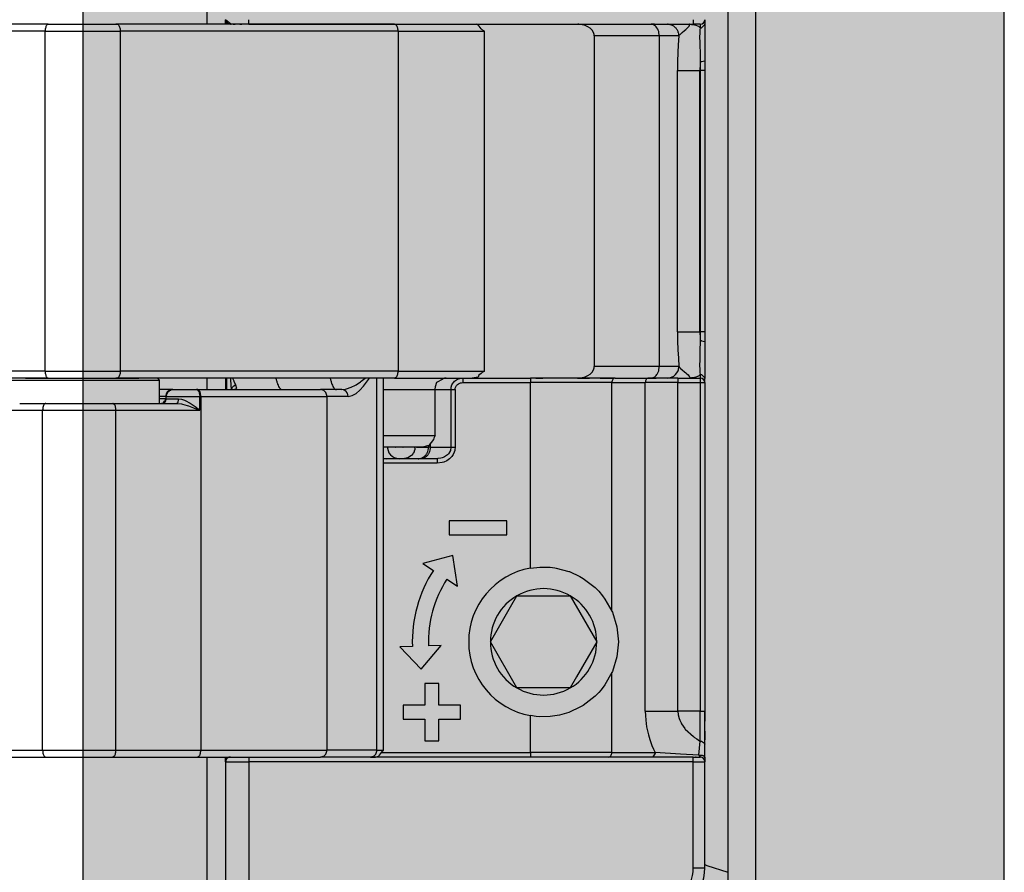
# Model space of a CAD drawing. Extents: x -25294 to 6301, y -27364 to 6675.
# Drawn here: x -23783 to -23740, y -4035 to -3998 of the extents above; entities that cross this region are included whole.
import ezdxf

# ---------------------------------------------------------------- set-up
doc = ezdxf.new("R2010")
doc.units = 0
doc.layers.add('c_black', color=1, linetype='Continuous')
doc.layers.add('c_grey hard', color=251, linetype='Continuous')

# ---------------------------------------------------------------- blocks, each defined once
blk = doc.blocks.new('ECCENTRICO_1', base_point=(-3227.242, 4555.39))
at = {"color": 7, "linetype": 'Continuous'}
for p, q in [((-3226.368, 4559.213), (-3226.087, 4559.699)), ((-3226.087, 4559.699), (-3223.778, 4559.699)), ((-3223.778, 4559.699), (-3222.623, 4557.699)), ((-3227.242, 4557.699), (-3226.368, 4559.213)), ((-3226.087, 4555.699), (-3227.242, 4557.699)), ((-3222.623, 4557.699), (-3223.497, 4556.185)), ((-3223.497, 4556.185), (-3223.778, 4555.699)), ((-3223.778, 4555.699), (-3226.087, 4555.699))]:
    blk.add_line(p, q, dxfattribs=at)
for start, end in [(120, 180), (60, 120), (0, 60), (180, 240), (300, 0), (240, 300)]:
    blk.add_arc((-3224.933, 4557.699), 2.309, start, end, dxfattribs=at)
blk = doc.blocks.new('PD02200A02100_ECCENTRI0038', base_point=(-3227.242, 4555.39))
blk.add_blockref('ECCENTRICO_1', (-3227.242, 4555.39))
blk = doc.blocks.new('TKKZ0TEC44100__28', base_point=(-3277.178, 4513.599))
at = {"linetype": 'Continuous'}
for p, q in [((-3239.533, 4584.499), (-3239.533, 4591.999)), ((-3216.933, 4590.348), (-3216.933, 4546.85)), ((-3215.733, 4590.348), (-3215.733, 4546.85)), ((-3246.442, 4584.499), (-3251.791, 4584.499)), ((-3246.442, 4584.499), (-3244.68, 4584.499)), ((-3244.68, 4584.499), (-3243.499, 4584.499)), ((-3244.68, 4584.499), (-3243.499, 4584.499)), ((-3243.451, 4584.499), (-3243.499, 4584.499)), ((-3243.499, 4584.499), (-3243.451, 4584.499)), ((-3231.403, 4584.499), (-3243.451, 4584.499)), ((-3238.507, 4584.499), (-3238.733, 4584.699)), ((-3238.733, 4584.699), (-3238.733, 4584.696)), ((-3238.733, 4584.696), (-3238.733, 4584.699)), ((-3238.733, 4584.694), (-3238.733, 4584.696)), ((-3238.733, 4584.674), (-3238.733, 4584.694)), ((-3238.733, 4584.654), (-3238.733, 4584.674)), ((-3238.733, 4584.654), (-3238.733, 4584.61)), ((-3238.733, 4584.638), (-3238.733, 4584.654)), ((-3238.733, 4584.61), (-3238.733, 4584.638)), ((-3238.733, 4584.589), (-3238.733, 4584.61)), ((-3238.733, 4584.528), (-3238.733, 4584.589)), ((-3238.733, 4584.517), (-3238.733, 4584.528)), ((-3238.733, 4584.499), (-3238.733, 4584.517)), ((-3238.733, 4584.499), (-3238.733, 4584.517)), ((-3238.73, 4584.669), (-3238.732, 4584.679)), ((-3238.723, 4584.639), (-3238.73, 4584.669)), ((-3238.723, 4584.639), (-3238.723, 4584.639)), ((-3238.72, 4584.63), (-3238.723, 4584.639)), ((-3238.723, 4584.639), (-3238.723, 4584.639)), ((-3238.708, 4584.602), (-3238.72, 4584.63)), ((-3238.684, 4584.569), (-3238.708, 4584.602)), ((-3238.678, 4584.561), (-3238.684, 4584.569)), ((-3238.678, 4584.561), (-3238.655, 4584.541)), ((-3238.655, 4584.541), (-3238.647, 4584.535)), ((-3238.647, 4584.535), (-3238.621, 4584.519)), ((-3238.621, 4584.519), (-3238.612, 4584.515)), ((-3238.583, 4584.505), (-3238.612, 4584.515)), ((-3238.573, 4584.503), (-3238.583, 4584.505)), ((-3238.543, 4584.499), (-3238.573, 4584.503)), ((-3238.543, 4584.499), (-3238.543, 4584.499)), ((-3238.533, 4584.499), (-3238.543, 4584.499)), ((-3238.507, 4584.499), (-3238.533, 4584.499)), ((-3238.507, 4584.499), (-3238.498, 4584.499)), ((-3238.507, 4584.499), (-3238.507, 4584.499)), ((-3238.498, 4584.499), (-3238.507, 4584.499)), ((-3238.451, 4584.499), (-3238.498, 4584.499)), ((-3238.414, 4584.499), (-3238.451, 4584.499)), ((-3238.414, 4584.499), (-3238.365, 4584.499)), ((-3238.365, 4584.499), (-3238.414, 4584.499)), ((-3238.365, 4584.499), (-3238.338, 4584.499)), ((-3238.338, 4584.499), (-3238.365, 4584.499)), ((-3238.338, 4584.499), (-3238.32, 4584.499)), ((-3238.32, 4584.499), (-3238.338, 4584.499)), ((-3238.254, 4584.499), (-3238.32, 4584.499)), ((-3238.156, 4584.499), (-3238.254, 4584.499)), ((-3238.121, 4584.499), (-3238.156, 4584.499)), ((-3238.121, 4584.499), (-3238.156, 4584.499)), ((-3238.121, 4584.499), (-3238.024, 4584.499)), ((-3238.024, 4584.499), (-3238.121, 4584.499)), ((-3237.972, 4584.499), (-3238.024, 4584.499)), ((-3237.733, 4584.499), (-3237.972, 4584.499)), ((-3237.733, 4584.499), (-3237.733, 4584.699)), ((-3237.733, 4584.499), (-3237.396, 4584.499)), ((-3237.396, 4584.499), (-3236.638, 4584.499)), ((-3237.396, 4584.499), (-3237.252, 4584.499)), ((-3237.252, 4584.499), (-3236.68, 4584.499)), ((-3236.638, 4584.499), (-3236.68, 4584.499)), ((-3236.638, 4584.499), (-3231.403, 4584.499)), ((-3231.403, 4584.499), (-3228.911, 4584.499)), ((-3231.403, 4584.499), (-3229.323, 4584.499)), ((-3231.403, 4584.499), (-3229.323, 4584.499)), ((-3229.323, 4584.499), (-3228.911, 4584.499)), ((-3229.323, 4584.499), (-3228.911, 4584.499)), ((-3228.911, 4584.499), (-3218.433, 4584.499)), ((-3228.911, 4584.499), (-3228.911, 4584.499)), ((-3227.774, 4584.459), (-3227.859, 4584.499)), ((-3227.723, 4584.424), (-3227.774, 4584.459)), ((-3227.644, 4584.302), (-3227.723, 4584.424)), ((-3223.404, 4584.498), (-3223.44, 4584.499)), ((-3223.263, 4584.483), (-3223.404, 4584.498)), ((-3223.128, 4584.448), (-3223.263, 4584.483)), ((-3223.007, 4584.394), (-3223.128, 4584.448)), ((-3220.12, 4584.499), (-3220.265, 4584.499)), ((-3219.531, 4584.498), (-3219.556, 4584.499)), ((-3219.432, 4584.483), (-3219.531, 4584.498)), ((-3219.419, 4584.48), (-3219.432, 4584.483)), ((-3219.373, 4584.464), (-3219.419, 4584.48)), ((-3219.338, 4584.448), (-3219.373, 4584.464)), ((-3219.284, 4584.418), (-3219.338, 4584.448)), ((-3218.616, 4584.415), (-3218.608, 4584.426)), ((-3218.608, 4584.426), (-3218.6, 4584.435)), ((-3218.588, 4584.498), (-3218.602, 4584.499)), ((-3218.602, 4584.499), (-3218.517, 4584.497)), ((-3218.6, 4584.435), (-3218.588, 4584.498)), ((-3218.517, 4584.497), (-3218.45, 4584.49)), ((-3218.45, 4584.49), (-3218.319, 4584.462)), ((-3218.433, 4584.699), (-3218.433, 4584.499)), ((-3218.409, 4584.499), (-3218.433, 4584.499)), ((-3218.402, 4584.499), (-3218.409, 4584.499)), ((-3218.402, 4584.499), (-3218.409, 4584.499)), ((-3218.343, 4584.499), (-3218.402, 4584.499)), ((-3218.343, 4584.499), (-3218.402, 4584.499)), ((-3218.237, 4584.499), (-3218.343, 4584.499)), ((-3218.319, 4584.462), (-3218.252, 4584.435)), ((-3218.252, 4584.435), (-3218.213, 4584.413)), ((-3218.215, 4584.499), (-3218.237, 4584.499)), ((-3218.154, 4584.499), (-3218.215, 4584.499)), ((-3218.195, 4584.499), (-3218.215, 4584.499)), ((-3218.163, 4584.499), (-3218.195, 4584.499)), ((-3218.154, 4584.499), (-3218.163, 4584.499)), ((-3218.142, 4584.499), (-3218.154, 4584.499)), ((-3218.133, 4584.499), (-3218.142, 4584.499)), ((-3218.133, 4584.499), (-3218.133, 4584.341)), ((-3218.078, 4584.348), (-3217.94, 4584.475)), ((-3217.94, 4584.475), (-3217.935, 4584.498)), ((-3217.935, 4584.498), (-3217.933, 4584.525)), ((-3217.933, 4584.692), (-3217.933, 4584.696)), ((-3217.933, 4584.696), (-3217.933, 4584.659)), ((-3217.933, 4584.696), (-3217.933, 4584.659)), ((-3217.933, 4584.696), (-3217.933, 4584.696)), ((-3217.933, 4584.659), (-3217.933, 4584.657)), ((-3217.933, 4584.659), (-3217.933, 4584.657)), ((-3217.933, 4584.657), (-3217.933, 4584.629)), ((-3217.933, 4584.629), (-3217.933, 4584.525)), ((-3217.933, 4584.525), (-3217.933, 4582.914)), ((-3246.567, 4584.199), (-3251.916, 4584.199)), ((-3246.567, 4584.199), (-3243.295, 4584.199)), ((-3246.567, 4569.449), (-3246.567, 4584.199)), ((-3243.295, 4569.449), (-3243.295, 4584.199)), ((-3231.247, 4584.199), (-3243.295, 4584.199)), ((-3231.247, 4584.199), (-3227.491, 4584.199)), ((-3231.247, 4584.199), (-3231.247, 4569.449)), ((-3227.6, 4584.26), (-3227.644, 4584.302)), ((-3227.491, 4584.199), (-3227.6, 4584.26)), ((-3227.491, 4569.449), (-3227.491, 4584.199)), ((-3222.903, 4584.325), (-3223.007, 4584.394)), ((-3222.821, 4584.242), (-3222.903, 4584.325)), ((-3222.765, 4584.149), (-3222.821, 4584.242)), ((-3222.736, 4584.05), (-3222.765, 4584.149)), ((-3222.733, 4583.999), (-3222.736, 4584.05)), ((-3222.733, 4583.999), (-3222.733, 4569.649)), ((-3219.911, 4583.999), (-3222.733, 4583.999)), ((-3219.06, 4583.999), (-3219.911, 4583.999)), ((-3219.911, 4583.999), (-3219.911, 4569.649)), ((-3219.252, 4584.395), (-3219.284, 4584.418)), ((-3219.205, 4584.353), (-3219.252, 4584.395)), ((-3219.18, 4584.325), (-3219.205, 4584.353)), ((-3219.141, 4584.273), (-3219.18, 4584.325)), ((-3219.122, 4584.241), (-3219.141, 4584.273)), ((-3219.095, 4584.183), (-3219.122, 4584.241)), ((-3219.083, 4584.148), (-3219.095, 4584.183)), ((-3219.079, 4584.137), (-3219.083, 4584.148)), ((-3219.06, 4583.999), (-3219.083, 4583.614)), ((-3219.068, 4584.09), (-3219.079, 4584.137)), ((-3219.063, 4584.048), (-3219.068, 4584.09)), ((-3219.06, 4583.999), (-3219.063, 4584.048)), ((-3219.06, 4583.999), (-3219.017, 4584.05)), ((-3219.017, 4584.05), (-3219.003, 4584.064)), ((-3219.003, 4584.064), (-3218.916, 4584.14)), ((-3218.916, 4584.14), (-3218.813, 4584.227)), ((-3218.813, 4584.227), (-3218.751, 4584.28)), ((-3218.751, 4584.28), (-3218.711, 4584.318)), ((-3218.711, 4584.318), (-3218.666, 4584.361)), ((-3218.666, 4584.361), (-3218.629, 4584.401)), ((-3218.629, 4584.401), (-3218.616, 4584.415)), ((-3218.213, 4584.413), (-3218.141, 4584.352)), ((-3218.156, 4584.102), (-3218.158, 4583.977)), ((-3218.153, 4584.158), (-3218.156, 4584.102)), ((-3218.145, 4584.257), (-3218.153, 4584.158)), ((-3218.133, 4584.341), (-3218.145, 4584.257)), ((-3218.141, 4584.352), (-3218.133, 4584.341)), ((-3218.133, 4584.341), (-3218.093, 4584.345)), ((-3218.093, 4584.345), (-3218.078, 4584.348)), ((-3219.083, 4583.614), (-3219.1, 4583.271)), ((-3218.158, 4583.977), (-3218.157, 4583.903)), ((-3218.157, 4583.903), (-3218.155, 4583.762)), ((-3218.155, 4583.762), (-3218.136, 4583.067)), ((-3219.1, 4583.271), (-3219.113, 4582.888)), ((-3219.113, 4582.888), (-3219.117, 4582.499)), ((-3218.138, 4582.783), (-3218.142, 4582.688)), ((-3218.133, 4582.876), (-3218.138, 4582.783)), ((-3218.136, 4583.067), (-3218.133, 4582.876)), ((-3218.133, 4582.876), (-3218.093, 4582.877)), ((-3218.133, 4582.876), (-3218.133, 4582.499)), ((-3218.093, 4582.877), (-3218.078, 4582.878)), ((-3218.078, 4582.878), (-3217.933, 4582.914)), ((-3217.933, 4582.914), (-3217.933, 4582.499)), ((-3219.117, 4582.499), (-3218.145, 4582.499)), ((-3219.117, 4571.149), (-3219.117, 4582.499)), ((-3218.144, 4582.594), (-3218.145, 4582.499)), ((-3218.133, 4582.499), (-3218.145, 4582.499)), ((-3218.145, 4571.149), (-3218.145, 4582.499)), ((-3218.142, 4582.688), (-3218.144, 4582.594)), ((-3217.933, 4582.499), (-3218.133, 4582.499)), ((-3218.133, 4582.499), (-3218.133, 4571.149)), ((-3217.933, 4582.499), (-3217.933, 4571.149)), ((-3219.117, 4571.149), (-3218.145, 4571.149)), ((-3219.117, 4571.149), (-3219.113, 4570.76)), ((-3219.113, 4570.76), (-3219.1, 4570.377)), ((-3218.133, 4571.149), (-3218.145, 4571.149)), ((-3218.145, 4571.149), (-3218.144, 4571.054)), ((-3218.144, 4571.054), (-3218.142, 4570.96)), ((-3218.133, 4570.772), (-3218.144, 4570.304)), ((-3218.142, 4570.96), (-3218.138, 4570.866)), ((-3218.138, 4570.866), (-3218.133, 4570.772)), ((-3218.133, 4571.149), (-3218.133, 4570.772)), ((-3217.933, 4571.149), (-3218.133, 4571.149)), ((-3218.133, 4570.772), (-3218.093, 4570.771)), ((-3218.093, 4570.771), (-3218.078, 4570.77)), ((-3218.078, 4570.77), (-3217.933, 4570.734)), ((-3217.933, 4571.149), (-3217.933, 4570.734)), ((-3219.1, 4570.377), (-3219.081, 4570.005)), ((-3217.933, 4570.734), (-3217.933, 4569.123)), ((-3219.081, 4570.005), (-3219.06, 4569.649)), ((-3218.144, 4570.304), (-3218.155, 4569.886)), ((-3222.821, 4569.406), (-3222.765, 4569.499)), ((-3222.765, 4569.499), (-3222.736, 4569.598)), ((-3222.736, 4569.598), (-3222.733, 4569.649)), ((-3219.911, 4569.649), (-3222.733, 4569.649)), ((-3219.956, 4569.407), (-3219.936, 4569.465)), ((-3219.936, 4569.465), (-3219.927, 4569.5)), ((-3219.927, 4569.5), (-3219.925, 4569.511)), ((-3219.925, 4569.511), (-3219.913, 4569.6)), ((-3219.913, 4569.6), (-3219.911, 4569.649)), ((-3219.06, 4569.649), (-3219.911, 4569.649)), ((-3219.141, 4569.375), (-3219.095, 4569.465)), ((-3219.095, 4569.465), (-3219.079, 4569.511)), ((-3219.079, 4569.511), (-3219.06, 4569.649)), ((-3219.06, 4569.649), (-3219.017, 4569.598)), ((-3219.017, 4569.598), (-3219.003, 4569.584)), ((-3219.003, 4569.584), (-3218.916, 4569.508)), ((-3218.916, 4569.508), (-3218.813, 4569.422)), ((-3218.157, 4569.745), (-3218.158, 4569.671)), ((-3218.158, 4569.671), (-3218.156, 4569.546)), ((-3218.155, 4569.886), (-3218.157, 4569.745)), ((-3218.156, 4569.546), (-3218.153, 4569.49)), ((-3218.153, 4569.49), (-3218.145, 4569.391)), ((-3246.567, 4569.449), (-3250.292, 4569.449)), ((-3247.42, 4569.149), (-3249.281, 4569.149)), ((-3248.601, 4569.049), (-3241.61, 4569.049)), ((-3246.442, 4569.149), (-3247.42, 4569.149)), ((-3247.42, 4569.149), (-3247.336, 4569.149)), ((-3247.336, 4569.149), (-3242.54, 4569.149)), ((-3246.567, 4569.449), (-3243.295, 4569.449)), ((-3246.49, 4569.172), (-3246.442, 4569.149)), ((-3246.442, 4569.149), (-3245.982, 4569.149)), ((-3245.982, 4569.149), (-3245.926, 4569.149)), ((-3245.926, 4569.149), (-3244.68, 4569.149)), ((-3244.68, 4569.149), (-3243.499, 4569.149)), ((-3244.68, 4569.149), (-3243.499, 4569.149)), ((-3243.451, 4569.149), (-3243.499, 4569.149)), ((-3243.499, 4569.149), (-3243.451, 4569.149)), ((-3243.391, 4569.172), (-3243.451, 4569.149)), ((-3242.503, 4569.149), (-3243.451, 4569.149)), ((-3231.247, 4569.449), (-3243.295, 4569.449)), ((-3242.54, 4569.149), (-3242.503, 4569.149)), ((-3231.403, 4569.149), (-3242.503, 4569.149)), ((-3241.7, 4569.136), (-3241.719, 4569.149)), ((-3241.682, 4569.13), (-3241.7, 4569.136)), ((-3241.61, 4569.049), (-3241.682, 4569.13)), ((-3241.61, 4568.049), (-3241.61, 4569.049)), ((-3239.533, 4568.649), (-3239.533, 4569.149)), ((-3238.733, 4569.149), (-3238.733, 4568.649)), ((-3238.678, 4568.649), (-3238.678, 4569.149)), ((-3238.522, 4569.149), (-3238.519, 4569.092)), ((-3238.519, 4569.092), (-3238.503, 4568.836)), ((-3238.433, 4569.149), (-3238.407, 4569.08)), ((-3238.407, 4569.08), (-3238.385, 4569.024)), ((-3236.515, 4569.006), (-3236.541, 4569.149)), ((-3234.16, 4569.006), (-3234.186, 4569.149)), ((-3232.851, 4569.007), (-3232.682, 4569.149)), ((-3232.748, 4568.791), (-3232.488, 4569.149)), ((-3232.167, 4552.999), (-3232.167, 4569.149)), ((-3231.835, 4569.149), (-3231.883, 4569.146)), ((-3231.883, 4552.999), (-3231.883, 4569.149)), ((-3231.344, 4569.172), (-3231.403, 4569.149)), ((-3231.403, 4569.149), (-3229.323, 4569.149)), ((-3231.403, 4569.149), (-3229.323, 4569.149)), ((-3231.247, 4569.449), (-3227.491, 4569.449)), ((-3229.56, 4568.97), (-3229.293, 4569.115)), ((-3229.323, 4569.149), (-3229.2, 4569.149)), ((-3229.323, 4569.149), (-3229.323, 4569.149)), ((-3229.323, 4569.149), (-3229.2, 4569.149)), ((-3229.293, 4569.115), (-3229.318, 4569.114)), ((-3229.167, 4569.149), (-3229.236, 4569.141)), ((-3229.2, 4569.149), (-3228.661, 4569.149)), ((-3229.2, 4569.149), (-3228.661, 4569.149)), ((-3228.796, 4569.009), (-3228.754, 4569.044)), ((-3228.754, 4569.044), (-3228.718, 4569.069)), ((-3228.718, 4569.069), (-3228.665, 4569.098)), ((-3228.665, 4569.098), (-3228.63, 4569.113)), ((-3228.661, 4569.149), (-3228.039, 4569.149)), ((-3228.63, 4569.113), (-3228.584, 4569.129)), ((-3228.584, 4569.129), (-3228.568, 4569.133)), ((-3228.568, 4569.133), (-3228.537, 4569.14)), ((-3228.537, 4569.14), (-3228.466, 4569.148)), ((-3228.466, 4569.148), (-3228.44, 4569.149)), ((-3228.44, 4569.149), (-3228.44, 4568.949)), ((-3227.774, 4569.189), (-3228.039, 4569.149)), ((-3228.039, 4569.149), (-3225.504, 4569.149)), ((-3228.039, 4569.149), (-3227.952, 4569.149)), ((-3227.736, 4569.268), (-3227.774, 4569.189)), ((-3227.644, 4569.346), (-3227.736, 4569.268)), ((-3227.6, 4569.388), (-3227.644, 4569.346)), ((-3227.491, 4569.449), (-3227.6, 4569.388)), ((-3225.504, 4569.149), (-3225.504, 4568.949)), ((-3225.348, 4569.149), (-3225.504, 4569.149)), ((-3225.27, 4569.149), (-3225.348, 4569.149)), ((-3225.27, 4569.149), (-3225.348, 4569.149)), ((-3225.27, 4569.149), (-3224.969, 4569.149)), ((-3224.969, 4569.149), (-3225.27, 4569.149)), ((-3224.347, 4569.149), (-3224.969, 4569.149)), ((-3223.768, 4569.149), (-3224.347, 4569.149)), ((-3223.46, 4569.149), (-3223.768, 4569.149)), ((-3223.46, 4569.149), (-3223.768, 4569.149)), ((-3223.46, 4569.149), (-3222.943, 4569.149)), ((-3222.943, 4569.149), (-3223.46, 4569.149)), ((-3223.44, 4569.149), (-3223.404, 4569.15)), ((-3223.404, 4569.15), (-3223.263, 4569.165)), ((-3223.263, 4569.165), (-3223.128, 4569.2)), ((-3223.128, 4569.2), (-3223.007, 4569.254)), ((-3223.007, 4569.254), (-3222.903, 4569.323)), ((-3222.639, 4569.149), (-3222.943, 4569.149)), ((-3222.903, 4569.323), (-3222.821, 4569.406)), ((-3222.476, 4569.149), (-3222.639, 4569.149)), ((-3222.476, 4569.149), (-3222.186, 4569.149)), ((-3222.186, 4569.149), (-3222.476, 4569.149)), ((-3222.186, 4569.149), (-3221.91, 4569.149)), ((-3221.91, 4569.149), (-3222.186, 4569.149)), ((-3221.91, 4569.149), (-3221.864, 4569.149)), ((-3221.864, 4569.149), (-3221.91, 4569.149)), ((-3221.827, 4569.149), (-3221.864, 4569.149)), ((-3221.827, 4569.149), (-3220.377, 4569.149)), ((-3220.377, 4569.149), (-3220.277, 4569.149)), ((-3220.277, 4569.149), (-3220.377, 4569.149)), ((-3220.277, 4569.149), (-3220.04, 4569.149)), ((-3220.04, 4569.149), (-3220.277, 4569.149)), ((-3220.265, 4569.149), (-3220.248, 4569.15)), ((-3220.248, 4569.15), (-3220.135, 4569.184)), ((-3220.135, 4569.184), (-3220.11, 4569.2)), ((-3220.11, 4569.2), (-3220.071, 4569.231)), ((-3220.071, 4569.231), (-3220.049, 4569.254)), ((-3220.049, 4569.254), (-3220.015, 4569.295)), ((-3219.978, 4569.149), (-3220.04, 4569.149)), ((-3220.015, 4569.295), (-3219.997, 4569.323)), ((-3219.997, 4569.323), (-3219.969, 4569.375)), ((-3219.104, 4569.149), (-3219.978, 4569.149)), ((-3219.969, 4569.375), (-3219.956, 4569.407)), ((-3219.556, 4569.149), (-3219.419, 4569.168)), ((-3219.419, 4569.168), (-3219.373, 4569.184)), ((-3219.373, 4569.184), (-3219.284, 4569.231)), ((-3219.284, 4569.231), (-3219.205, 4569.295)), ((-3219.205, 4569.295), (-3219.141, 4569.375)), ((-3219.104, 4569.149), (-3219.104, 4568.949)), ((-3219.104, 4569.149), (-3218.133, 4569.149)), ((-3218.813, 4569.422), (-3218.751, 4569.368)), ((-3218.751, 4569.368), (-3218.711, 4569.331)), ((-3218.711, 4569.331), (-3218.662, 4569.283)), ((-3218.662, 4569.283), (-3218.623, 4569.24)), ((-3218.623, 4569.24), (-3218.616, 4569.233)), ((-3218.616, 4569.233), (-3218.608, 4569.222)), ((-3218.608, 4569.222), (-3218.574, 4569.172)), ((-3218.574, 4569.172), (-3218.602, 4569.149)), ((-3218.517, 4569.152), (-3218.602, 4569.149)), ((-3218.45, 4569.158), (-3218.517, 4569.152)), ((-3218.319, 4569.186), (-3218.45, 4569.158)), ((-3218.252, 4569.213), (-3218.319, 4569.186)), ((-3218.213, 4569.235), (-3218.252, 4569.213)), ((-3218.142, 4569.296), (-3218.213, 4569.235)), ((-3218.145, 4569.391), (-3218.133, 4569.307)), ((-3218.133, 4569.307), (-3218.142, 4569.296)), ((-3218.133, 4569.307), (-3218.093, 4569.303)), ((-3218.133, 4569.307), (-3218.133, 4569.149)), ((-3218.133, 4569.149), (-3218.133, 4568.949)), ((-3218.093, 4569.303), (-3218.078, 4569.3)), ((-3218.078, 4569.3), (-3217.94, 4569.173)), ((-3217.94, 4569.173), (-3217.935, 4569.15)), ((-3217.935, 4569.15), (-3217.933, 4569.123)), ((-3217.933, 4568.949), (-3217.933, 4569.123)), ((-3241.112, 4568.649), (-3241.61, 4568.649)), ((-3241.173, 4568.622), (-3241.27, 4568.542)), ((-3241.183, 4568.6), (-3241.13, 4568.628)), ((-3241.143, 4568.635), (-3241.173, 4568.622)), ((-3241.158, 4568.605), (-3241.119, 4568.628)), ((-3241.122, 4568.64), (-3241.143, 4568.635)), ((-3241.13, 4568.628), (-3241.102, 4568.637)), ((-3241.092, 4568.645), (-3241.122, 4568.64)), ((-3241.119, 4568.628), (-3241.096, 4568.636)), ((-3241.02, 4568.649), (-3241.112, 4568.649)), ((-3241.102, 4568.637), (-3241.071, 4568.645)), ((-3241.096, 4568.636), (-3241.069, 4568.644)), ((-3241.02, 4568.649), (-3241.092, 4568.645)), ((-3241.071, 4568.645), (-3241.02, 4568.649)), ((-3241.069, 4568.644), (-3241.02, 4568.649)), ((-3241.02, 4568.649), (-3239.999, 4568.649)), ((-3239.999, 4568.649), (-3239.961, 4568.637)), ((-3239.95, 4568.649), (-3239.999, 4568.649)), ((-3239.961, 4568.637), (-3239.924, 4568.6)), ((-3239.95, 4568.649), (-3234.613, 4568.649)), ((-3238.503, 4568.836), (-3238.487, 4568.649)), ((-3238.478, 4568.649), (-3238.471, 4568.686)), ((-3238.471, 4568.686), (-3238.433, 4568.755)), ((-3238.433, 4568.755), (-3238.375, 4568.813)), ((-3238.385, 4569.024), (-3238.379, 4569.011)), ((-3238.379, 4569.011), (-3238.305, 4568.853)), ((-3238.375, 4568.813), (-3238.305, 4568.853)), ((-3238.3, 4568.66), (-3238.349, 4568.649)), ((-3238.305, 4568.853), (-3238.268, 4568.711)), ((-3238.268, 4568.711), (-3238.3, 4568.66)), ((-3233.692, 4568.649), (-3234.613, 4568.649)), ((-3233.692, 4568.649), (-3233.532, 4568.666)), ((-3233.616, 4568.637), (-3233.692, 4568.649)), ((-3233.587, 4568.626), (-3233.616, 4568.637)), ((-3233.542, 4568.6), (-3233.587, 4568.626)), ((-3233.532, 4568.666), (-3233.485, 4568.676)), ((-3233.485, 4568.676), (-3233.278, 4568.749)), ((-3233.278, 4568.749), (-3233.093, 4568.845)), ((-3233.093, 4568.845), (-3233.074, 4568.857)), ((-3233.074, 4568.857), (-3232.874, 4568.989)), ((-3233.069, 4568.479), (-3232.905, 4568.619)), ((-3232.905, 4568.619), (-3232.748, 4568.791)), ((-3232.874, 4568.989), (-3232.851, 4569.007)), ((-3231.883, 4568.649), (-3231.371, 4568.649)), ((-3231.371, 4568.649), (-3229.64, 4568.649)), ((-3229.64, 4568.649), (-3229.631, 4568.78)), ((-3229.64, 4568.649), (-3228.953, 4568.649)), ((-3229.64, 4566.649), (-3229.64, 4568.649)), ((-3229.631, 4568.78), (-3229.56, 4568.97)), ((-3228.953, 4568.649), (-3228.95, 4568.7)), ((-3228.953, 4568.649), (-3228.772, 4568.649)), ((-3228.953, 4568.649), (-3228.953, 4566.149)), ((-3228.95, 4568.7), (-3228.942, 4568.75)), ((-3228.942, 4568.75), (-3228.911, 4568.847)), ((-3228.911, 4568.847), (-3228.888, 4568.892)), ((-3228.888, 4568.892), (-3228.861, 4568.934)), ((-3228.861, 4568.934), (-3228.829, 4568.975)), ((-3228.829, 4568.975), (-3228.796, 4569.009)), ((-3228.772, 4568.649), (-3228.768, 4568.695)), ((-3228.772, 4568.649), (-3228.772, 4566.149)), ((-3228.768, 4568.695), (-3228.765, 4568.71)), ((-3228.765, 4568.71), (-3228.757, 4568.739)), ((-3228.757, 4568.739), (-3228.745, 4568.768)), ((-3228.745, 4568.768), (-3228.713, 4568.82)), ((-3228.713, 4568.82), (-3228.671, 4568.865)), ((-3228.671, 4568.865), (-3228.62, 4568.901)), ((-3228.62, 4568.901), (-3228.563, 4568.928)), ((-3228.563, 4568.928), (-3228.533, 4568.937)), ((-3228.533, 4568.937), (-3228.502, 4568.944)), ((-3228.502, 4568.944), (-3228.44, 4568.949)), ((-3228.44, 4568.949), (-3225.504, 4568.949)), ((-3221.968, 4568.949), (-3225.504, 4568.949)), ((-3225.504, 4560.898), (-3225.504, 4568.949)), ((-3221.968, 4568.949), (-3220.518, 4568.949)), ((-3221.968, 4559.031), (-3221.968, 4568.949)), ((-3219.104, 4568.949), (-3220.518, 4568.949)), ((-3220.518, 4554.699), (-3220.518, 4568.949)), ((-3219.104, 4568.949), (-3218.133, 4568.949)), ((-3219.104, 4554.699), (-3219.104, 4568.949)), ((-3218.133, 4568.949), (-3217.933, 4568.949)), ((-3218.133, 4568.949), (-3218.133, 4554.699)), ((-3217.933, 4568.949), (-3217.933, 4554.699)), ((-3241.405, 4568.349), (-3241.61, 4568.349)), ((-3241.405, 4568.249), (-3241.61, 4568.249)), ((-3241.339, 4568.349), (-3241.405, 4568.349)), ((-3241.339, 4568.249), (-3241.405, 4568.249)), ((-3241.394, 4568.142), (-3241.351, 4568.181)), ((-3241.351, 4568.181), (-3241.343, 4568.232)), ((-3241.343, 4568.232), (-3241.339, 4568.249)), ((-3241.324, 4568.405), (-3241.339, 4568.349)), ((-3241.319, 4568.349), (-3241.339, 4568.349)), ((-3241.319, 4568.249), (-3241.339, 4568.249)), ((-3241.334, 4568.164), (-3241.331, 4568.18)), ((-3241.331, 4568.18), (-3241.326, 4568.212)), ((-3241.326, 4568.212), (-3241.314, 4568.249)), ((-3241.316, 4568.463), (-3241.324, 4568.405)), ((-3241.319, 4568.349), (-3241.307, 4568.432)), ((-3241.319, 4568.349), (-3241.314, 4568.349)), ((-3241.319, 4568.249), (-3241.319, 4568.349)), ((-3241.319, 4568.249), (-3241.314, 4568.249)), ((-3241.308, 4568.482), (-3241.316, 4568.463)), ((-3241.314, 4568.349), (-3241.302, 4568.365)), ((-3241.314, 4568.349), (-3241.296, 4568.349)), ((-3241.314, 4568.349), (-3241.314, 4568.349)), ((-3241.314, 4568.249), (-3241.296, 4568.249)), ((-3241.314, 4568.249), (-3241.314, 4568.249)), ((-3241.287, 4568.521), (-3241.308, 4568.482)), ((-3241.307, 4568.432), (-3241.298, 4568.459)), ((-3241.302, 4568.365), (-3241.292, 4568.435)), ((-3241.298, 4568.459), (-3241.27, 4568.513)), ((-3241.296, 4568.349), (-3239.861, 4568.349)), ((-3241.296, 4568.249), (-3240.774, 4568.249)), ((-3241.292, 4568.435), (-3241.285, 4568.459)), ((-3241.27, 4568.542), (-3241.287, 4568.521)), ((-3241.285, 4568.459), (-3241.271, 4568.477)), ((-3241.271, 4568.477), (-3241.25, 4568.521)), ((-3241.27, 4568.513), (-3241.249, 4568.542)), ((-3241.25, 4568.521), (-3241.233, 4568.545)), ((-3241.249, 4568.542), (-3241.231, 4568.561)), ((-3241.233, 4568.545), (-3241.219, 4568.561)), ((-3241.231, 4568.561), (-3241.183, 4568.6)), ((-3241.219, 4568.561), (-3241.189, 4568.577)), ((-3241.189, 4568.577), (-3241.158, 4568.605)), ((-3240.78, 4568.175), (-3240.778, 4568.194)), ((-3240.778, 4568.194), (-3240.774, 4568.249)), ((-3240.774, 4568.249), (-3240.646, 4568.232)), ((-3240.646, 4568.232), (-3240.52, 4568.191)), ((-3240.52, 4568.191), (-3240.488, 4568.177)), ((-3239.924, 4568.6), (-3239.902, 4568.561)), ((-3239.902, 4568.561), (-3239.884, 4568.513)), ((-3239.884, 4568.513), (-3239.867, 4568.432)), ((-3239.867, 4568.432), (-3239.861, 4568.349)), ((-3239.861, 4567.749), (-3239.861, 4568.349)), ((-3239.812, 4568.349), (-3239.861, 4568.349)), ((-3239.812, 4568.349), (-3234.338, 4568.349)), ((-3239.812, 4568.349), (-3239.812, 4552.999)), ((-3233.417, 4568.349), (-3234.338, 4568.349)), ((-3234.338, 4568.349), (-3234.338, 4552.999)), ((-3233.498, 4568.561), (-3233.542, 4568.6)), ((-3233.462, 4568.513), (-3233.498, 4568.561)), ((-3233.438, 4568.463), (-3233.462, 4568.513)), ((-3233.428, 4568.432), (-3233.438, 4568.463)), ((-3233.417, 4568.349), (-3233.428, 4568.432)), ((-3233.417, 4568.349), (-3233.24, 4568.385)), ((-3233.24, 4568.385), (-3233.069, 4568.479)), ((-3247.674, 4568.049), (-3247.401, 4568.049)), ((-3247.401, 4568.049), (-3242.464, 4568.049)), ((-3242.464, 4568.049), (-3242.417, 4568.049)), ((-3242.417, 4568.049), (-3240.865, 4568.049)), ((-3241.519, 4568.049), (-3241.406, 4568.083)), ((-3241.519, 4568.049), (-3241.486, 4568.054)), ((-3241.486, 4568.054), (-3241.439, 4568.076)), ((-3241.439, 4568.076), (-3241.41, 4568.106)), ((-3241.41, 4568.106), (-3241.394, 4568.142)), ((-3241.406, 4568.083), (-3241.36, 4568.12)), ((-3241.36, 4568.12), (-3241.334, 4568.164)), ((-3240.865, 4568.049), (-3240.849, 4568.052)), ((-3240.865, 4568.049), (-3240.654, 4568.025)), ((-3240.849, 4568.052), (-3240.84, 4568.057)), ((-3240.84, 4568.057), (-3240.831, 4568.063)), ((-3240.831, 4568.063), (-3240.815, 4568.082)), ((-3240.815, 4568.082), (-3240.801, 4568.108)), ((-3240.801, 4568.108), (-3240.795, 4568.121)), ((-3240.795, 4568.121), (-3240.789, 4568.14)), ((-3240.789, 4568.14), (-3240.78, 4568.175)), ((-3240.654, 4568.025), (-3240.603, 4568.014)), ((-3240.603, 4568.014), (-3240.408, 4567.96)), ((-3240.488, 4568.177), (-3240.28, 4568.065)), ((-3240.408, 4567.96), (-3240.343, 4567.939)), ((-3240.343, 4567.939), (-3240.131, 4567.861)), ((-3240.28, 4568.065), (-3240.099, 4567.941)), ((-3240.131, 4567.861), (-3240.096, 4567.847)), ((-3240.099, 4567.941), (-3240.061, 4567.913)), ((-3240.096, 4567.847), (-3239.861, 4567.749)), ((-3240.061, 4567.913), (-3239.861, 4567.749)), ((-3260.338, 4567.749), (-3246.677, 4567.749)), ((-3246.677, 4567.749), (-3243.499, 4567.749)), ((-3246.677, 4552.999), (-3246.677, 4567.749)), ((-3243.499, 4567.749), (-3239.861, 4567.749)), ((-3243.499, 4552.999), (-3243.499, 4567.749)), ((-3231.883, 4566.649), (-3231.371, 4566.649)), ((-3231.371, 4566.649), (-3229.64, 4566.649)), ((-3229.704, 4566.478), (-3229.817, 4566.348)), ((-3229.691, 4566.537), (-3229.704, 4566.478)), ((-3229.64, 4566.649), (-3229.691, 4566.537)), ((-3231.616, 4566.149), (-3231.883, 4566.149)), ((-3231.709, 4566.149), (-3231.706, 4566.098)), ((-3231.706, 4566.098), (-3231.685, 4565.999)), ((-3231.438, 4566.149), (-3231.616, 4566.149)), ((-3230.885, 4566.149), (-3231.438, 4566.149)), ((-3230.885, 4566.149), (-3231.438, 4566.149)), ((-3231.36, 4566.149), (-3231.35, 4566.149)), ((-3231.04, 4566.149), (-3231.03, 4566.149)), ((-3230.446, 4566.149), (-3230.885, 4566.149)), ((-3230.526, 4566.048), (-3230.55, 4565.975)), ((-3230.533, 4566.149), (-3230.527, 4566.079)), ((-3230.527, 4566.079), (-3230.526, 4566.048)), ((-3230.446, 4566.149), (-3230.189, 4566.149)), ((-3230.189, 4566.149), (-3230.446, 4566.149)), ((-3230.416, 4566.149), (-3230.344, 4566.149)), ((-3230.344, 4566.149), (-3230.263, 4566.149)), ((-3230.263, 4566.149), (-3230.189, 4566.149)), ((-3229.92, 4566.216), (-3230.189, 4566.149)), ((-3230.189, 4566.149), (-3229.926, 4566.149)), ((-3230.189, 4566.149), (-3230.156, 4566.149)), ((-3230.156, 4566.149), (-3230.153, 4566.149)), ((-3230.153, 4566.149), (-3230.14, 4566.149)), ((-3229.926, 4566.215), (-3229.926, 4566.149)), ((-3229.836, 4566.149), (-3229.926, 4566.149)), ((-3229.817, 4566.348), (-3229.92, 4566.216)), ((-3229.836, 4566.149), (-3229.836, 4566.324)), ((-3229.836, 4566.149), (-3228.953, 4566.149)), ((-3228.966, 4566.044), (-3228.969, 4566.031)), ((-3228.956, 4566.098), (-3228.966, 4566.044)), ((-3228.953, 4566.149), (-3228.956, 4566.098)), ((-3228.953, 4566.149), (-3228.772, 4566.149)), ((-3228.772, 4566.149), (-3228.782, 4566.038)), ((-3231.883, 4565.667), (-3231.877, 4565.665)), ((-3229.548, 4565.649), (-3231.883, 4565.649)), ((-3231.877, 4565.665), (-3231.829, 4565.655)), ((-3231.829, 4565.655), (-3231.78, 4565.65)), ((-3231.78, 4565.65), (-3231.756, 4565.649)), ((-3231.685, 4565.999), (-3231.644, 4565.906)), ((-3231.644, 4565.906), (-3231.584, 4565.823)), ((-3231.584, 4565.823), (-3231.508, 4565.754)), ((-3231.508, 4565.754), (-3231.42, 4565.7)), ((-3231.42, 4565.7), (-3231.322, 4565.665)), ((-3231.322, 4565.665), (-3231.219, 4565.65)), ((-3231.219, 4565.65), (-3231.192, 4565.649)), ((-3230.841, 4565.68), (-3231.027, 4565.649)), ((-3230.828, 4565.688), (-3230.841, 4565.68)), ((-3230.751, 4565.725), (-3230.828, 4565.688)), ((-3230.737, 4565.737), (-3230.751, 4565.725)), ((-3230.671, 4565.787), (-3230.737, 4565.737)), ((-3230.658, 4565.803), (-3230.671, 4565.787)), ((-3230.605, 4565.863), (-3230.658, 4565.803)), ((-3230.595, 4565.884), (-3230.605, 4565.863)), ((-3230.556, 4565.952), (-3230.595, 4565.884)), ((-3230.55, 4565.975), (-3230.556, 4565.952)), ((-3230.264, 4565.65), (-3230.287, 4565.649)), ((-3229.518, 4565.65), (-3229.548, 4565.649)), ((-3229.548, 4565.649), (-3229.548, 4565.449)), ((-3229.399, 4565.665), (-3229.518, 4565.65)), ((-3229.386, 4565.668), (-3229.399, 4565.665)), ((-3229.333, 4565.683), (-3229.386, 4565.668)), ((-3229.286, 4565.7), (-3229.333, 4565.683)), ((-3229.233, 4565.725), (-3229.286, 4565.7)), ((-3229.184, 4565.753), (-3229.233, 4565.725)), ((-3229.142, 4565.783), (-3229.184, 4565.753)), ((-3229.097, 4565.823), (-3229.142, 4565.783)), ((-3229.019, 4565.637), (-3229.138, 4565.555)), ((-3229.065, 4565.857), (-3229.097, 4565.823)), ((-3229.028, 4565.906), (-3229.065, 4565.857)), ((-3229.018, 4565.922), (-3229.028, 4565.906)), ((-3228.918, 4565.741), (-3229.019, 4565.637)), ((-3229.01, 4565.935), (-3229.018, 4565.922)), ((-3228.98, 4565.999), (-3229.01, 4565.935)), ((-3228.969, 4566.031), (-3228.98, 4565.999)), ((-3228.857, 4565.831), (-3228.918, 4565.741)), ((-3228.811, 4565.931), (-3228.857, 4565.831)), ((-3228.789, 4566.002), (-3228.811, 4565.931)), ((-3228.782, 4566.038), (-3228.789, 4566.002)), ((-3229.548, 4565.449), (-3231.883, 4565.449)), ((-3229.337, 4565.476), (-3229.548, 4565.449)), ((-3229.268, 4565.496), (-3229.337, 4565.476)), ((-3229.138, 4565.555), (-3229.268, 4565.496)), ((-3226.533, 4562.949), (-3229.033, 4562.949)), ((-3229.033, 4562.949), (-3229.033, 4562.349)), ((-3226.533, 4562.349), (-3226.533, 4562.949)), ((-3229.033, 4562.349), (-3226.533, 4562.349)), ((-3228.875, 4561.452), (-3230.174, 4561.103)), ((-3228.665, 4560.123), (-3228.875, 4561.452)), ((-3230.174, 4561.103), (-3229.713, 4560.803)), ((-3225.504, 4560.898), (-3225.096, 4560.945)), ((-3225.096, 4560.945), (-3224.652, 4560.937)), ((-3224.652, 4560.937), (-3224.438, 4560.911)), ((-3224.438, 4560.911), (-3224.387, 4560.903)), ((-3224.387, 4560.903), (-3223.842, 4560.76)), ((-3223.842, 4560.76), (-3223.804, 4560.747)), ((-3223.804, 4560.747), (-3223.353, 4560.539)), ((-3223.353, 4560.539), (-3223.211, 4560.456)), ((-3229.126, 4560.422), (-3228.665, 4560.123)), ((-3223.211, 4560.456), (-3222.692, 4560.053)), ((-3222.692, 4560.053), (-3222.539, 4559.897)), ((-3222.539, 4559.897), (-3222.368, 4559.696)), ((-3222.368, 4559.696), (-3222.267, 4559.558)), ((-3222.267, 4559.558), (-3221.968, 4559.031)), ((-3221.968, 4559.031), (-3221.946, 4558.981)), ((-3221.946, 4558.981), (-3221.749, 4558.353)), ((-3221.749, 4558.353), (-3221.683, 4557.699)), ((-3230.629, 4557.5), (-3231.179, 4557.481)), ((-3230.244, 4556.513), (-3229.38, 4557.544)), ((-3229.38, 4557.544), (-3229.93, 4557.525)), ((-3221.683, 4557.699), (-3221.749, 4557.045)), ((-3231.179, 4557.481), (-3230.244, 4556.513)), ((-3221.749, 4557.045), (-3221.946, 4556.417)), ((-3221.968, 4556.367), (-3222.267, 4555.84)), ((-3221.946, 4556.417), (-3221.968, 4556.367)), ((-3221.968, 4552.899), (-3221.968, 4556.367)), ((-3229.483, 4555.899), (-3230.083, 4555.899)), ((-3230.083, 4555.899), (-3230.083, 4554.949)), ((-3229.483, 4554.949), (-3229.483, 4555.899)), ((-3222.267, 4555.84), (-3222.431, 4555.624)), ((-3222.538, 4555.502), (-3222.691, 4555.346)), ((-3222.431, 4555.624), (-3222.538, 4555.502)), ((-3230.083, 4554.949), (-3231.033, 4554.949)), ((-3231.033, 4554.949), (-3231.033, 4554.349)), ((-3228.533, 4554.949), (-3229.483, 4554.949)), ((-3228.533, 4554.349), (-3228.533, 4554.949)), ((-3223.211, 4554.942), (-3223.298, 4554.89)), ((-3222.691, 4555.346), (-3223.211, 4554.942)), ((-3224.246, 4554.522), (-3224.438, 4554.487)), ((-3223.842, 4554.638), (-3224.246, 4554.522)), ((-3223.803, 4554.652), (-3223.842, 4554.638)), ((-3223.353, 4554.859), (-3223.803, 4554.652)), ((-3223.298, 4554.89), (-3223.353, 4554.859)), ((-3220.518, 4554.699), (-3220.513, 4554.498)), ((-3220.518, 4554.699), (-3219.104, 4554.699)), ((-3219.104, 4554.699), (-3219.091, 4554.535)), ((-3218.133, 4554.699), (-3219.104, 4554.699)), ((-3219.091, 4554.535), (-3219.051, 4554.374)), ((-3218.133, 4553.392), (-3218.133, 4554.699)), ((-3218.133, 4554.699), (-3217.933, 4554.699)), ((-3217.933, 4554.699), (-3217.933, 4554.256)), ((-3217.933, 4554.256), (-3217.933, 4554.699)), ((-3231.033, 4554.349), (-3230.083, 4554.349)), ((-3230.083, 4554.349), (-3230.083, 4553.399)), ((-3229.483, 4553.399), (-3229.483, 4554.349)), ((-3229.483, 4554.349), (-3228.533, 4554.349)), ((-3225.504, 4552.899), (-3225.504, 4554.5)), ((-3225.252, 4554.465), (-3225.504, 4554.5)), ((-3225.096, 4554.453), (-3225.252, 4554.465)), ((-3224.653, 4554.461), (-3225.096, 4554.453)), ((-3224.438, 4554.487), (-3224.653, 4554.461)), ((-3220.513, 4554.498), (-3220.498, 4554.298)), ((-3220.498, 4554.298), (-3220.458, 4554.006)), ((-3219.051, 4554.374), (-3219.022, 4554.295)), ((-3219.022, 4554.295), (-3218.966, 4554.179)), ((-3218.966, 4554.179), (-3218.948, 4554.146)), ((-3218.948, 4554.146), (-3218.804, 4553.938)), ((-3217.933, 4553.831), (-3217.933, 4554.256)), ((-3217.933, 4553.831), (-3217.933, 4554.256)), ((-3220.458, 4554.006), (-3220.398, 4553.725)), ((-3220.398, 4553.725), (-3220.381, 4553.658)), ((-3220.381, 4553.658), (-3220.321, 4553.459)), ((-3218.804, 4553.938), (-3218.779, 4553.91)), ((-3218.779, 4553.91), (-3218.427, 4553.586)), ((-3217.933, 4553.831), (-3217.933, 4553.442)), ((-3217.933, 4553.442), (-3217.933, 4553.831)), ((-3230.083, 4553.399), (-3229.483, 4553.399)), ((-3220.321, 4553.459), (-3220.23, 4553.208)), ((-3218.427, 4553.586), (-3218.387, 4553.556)), ((-3218.387, 4553.556), (-3218.283, 4553.485)), ((-3218.283, 4553.485), (-3218.159, 4553.408)), ((-3218.161, 4553.092), (-3218.133, 4553.392)), ((-3218.159, 4553.408), (-3218.133, 4553.392)), ((-3218.133, 4553.392), (-3218.093, 4553.39)), ((-3218.093, 4553.39), (-3218.078, 4553.387)), ((-3218.078, 4553.387), (-3217.94, 4553.298)), ((-3217.94, 4553.298), (-3217.935, 4553.281)), ((-3217.935, 4553.281), (-3217.933, 4553.262)), ((-3217.933, 4553.262), (-3217.933, 4553.442)), ((-3217.933, 4553.262), (-3217.933, 4553.442)), ((-3217.933, 4552.663), (-3217.933, 4553.262)), ((-3260.338, 4552.999), (-3246.677, 4552.999)), ((-3246.677, 4552.999), (-3243.499, 4552.999)), ((-3243.499, 4552.999), (-3239.812, 4552.999)), ((-3239.812, 4552.999), (-3234.338, 4552.999)), ((-3232.167, 4552.999), (-3234.338, 4552.999)), ((-3232.167, 4552.999), (-3231.883, 4552.999)), ((-3232.052, 4552.784), (-3231.964, 4552.896)), ((-3231.964, 4552.896), (-3231.957, 4552.939)), ((-3231.964, 4552.899), (-3225.504, 4552.899)), ((-3231.957, 4552.939), (-3231.883, 4552.999)), ((-3221.968, 4552.899), (-3225.504, 4552.899)), ((-3225.504, 4552.899), (-3225.504, 4552.699)), ((-3221.968, 4552.899), (-3220.091, 4552.899)), ((-3220.23, 4553.208), (-3220.163, 4553.05)), ((-3220.096, 4552.844), (-3220.193, 4552.707)), ((-3220.163, 4553.05), (-3220.091, 4552.899)), ((-3220.093, 4552.859), (-3220.096, 4552.844)), ((-3220.091, 4552.899), (-3220.093, 4552.859)), ((-3218.993, 4552.828), (-3220.091, 4552.899)), ((-3218.188, 4552.781), (-3218.993, 4552.828)), ((-3218.188, 4552.781), (-3218.161, 4553.092)), ((-3260.204, 4552.699), (-3246.543, 4552.699)), ((-3246.594, 4552.722), (-3246.543, 4552.699)), ((-3246.543, 4552.699), (-3243.637, 4552.699)), ((-3243.584, 4552.722), (-3243.637, 4552.699)), ((-3243.637, 4552.699), (-3239.95, 4552.699)), ((-3239.897, 4552.722), (-3239.95, 4552.699)), ((-3239.95, 4552.699), (-3234.613, 4552.699)), ((-3239.533, 4545.199), (-3239.533, 4552.699)), ((-3238.733, 4552.685), (-3238.733, 4552.699)), ((-3238.733, 4552.685), (-3238.733, 4552.613)), ((-3238.733, 4552.654), (-3238.733, 4552.685)), ((-3238.733, 4552.613), (-3238.733, 4552.654)), ((-3238.733, 4552.596), (-3238.733, 4552.613)), ((-3238.733, 4552.501), (-3238.733, 4552.596)), ((-3238.732, 4552.509), (-3238.733, 4552.499)), ((-3238.733, 4552.501), (-3238.733, 4552.499)), ((-3238.733, 4552.501), (-3238.733, 4552.501)), ((-3238.733, 4552.499), (-3238.733, 4552.501)), ((-3238.733, 4552.499), (-3237.733, 4552.499)), ((-3238.733, 4552.499), (-3238.733, 4544.999)), ((-3238.726, 4552.549), (-3238.732, 4552.509)), ((-3238.731, 4552.523), (-3238.73, 4552.529)), ((-3238.73, 4552.529), (-3238.726, 4552.549)), ((-3238.712, 4552.587), (-3238.726, 4552.549)), ((-3238.722, 4552.562), (-3238.72, 4552.568)), ((-3238.72, 4552.568), (-3238.712, 4552.587)), ((-3238.691, 4552.621), (-3238.712, 4552.587)), ((-3238.706, 4552.599), (-3238.702, 4552.605)), ((-3238.702, 4552.605), (-3238.691, 4552.621)), ((-3238.663, 4552.651), (-3238.691, 4552.621)), ((-3238.682, 4552.632), (-3238.678, 4552.637)), ((-3238.678, 4552.637), (-3238.663, 4552.651)), ((-3238.63, 4552.674), (-3238.663, 4552.651)), ((-3238.652, 4552.659), (-3238.647, 4552.663)), ((-3238.647, 4552.663), (-3238.63, 4552.674)), ((-3238.593, 4552.69), (-3238.63, 4552.674)), ((-3238.612, 4552.683), (-3238.618, 4552.68)), ((-3238.618, 4552.68), (-3238.618, 4552.68)), ((-3238.593, 4552.69), (-3238.612, 4552.683)), ((-3238.553, 4552.698), (-3238.593, 4552.69)), ((-3238.573, 4552.695), (-3238.579, 4552.693)), ((-3238.553, 4552.698), (-3238.573, 4552.695)), ((-3238.543, 4552.699), (-3238.553, 4552.698)), ((-3238.536, 4552.699), (-3238.553, 4552.698)), ((-3238.553, 4552.698), (-3238.553, 4552.698)), ((-3238.523, 4552.699), (-3238.543, 4552.699)), ((-3238.533, 4552.699), (-3238.536, 4552.699)), ((-3238.533, 4552.699), (-3238.533, 4552.699)), ((-3237.733, 4552.699), (-3237.733, 4552.499)), ((-3218.433, 4552.499), (-3237.733, 4552.499)), ((-3237.733, 4552.499), (-3237.733, 4544.999)), ((-3234.508, 4552.722), (-3234.613, 4552.699)), ((-3233.516, 4552.699), (-3234.613, 4552.699)), ((-3218.433, 4552.699), (-3233.516, 4552.699)), ((-3232.442, 4552.699), (-3233.516, 4552.699)), ((-3232.337, 4552.722), (-3232.442, 4552.699)), ((-3232.442, 4552.699), (-3232.227, 4552.699)), ((-3232.227, 4552.699), (-3232.094, 4552.739)), ((-3232.094, 4552.739), (-3232.052, 4552.784)), ((-3220.211, 4552.701), (-3220.232, 4552.699)), ((-3220.193, 4552.707), (-3220.211, 4552.701)), ((-3218.433, 4552.499), (-3218.433, 4552.699)), ((-3218.433, 4552.699), (-3218.372, 4552.699)), ((-3218.433, 4552.499), (-3217.933, 4552.499)), ((-3218.433, 4547.899), (-3218.433, 4552.499)), ((-3218.372, 4552.699), (-3218.34, 4552.699)), ((-3218.314, 4552.699), (-3218.34, 4552.699)), ((-3218.34, 4552.699), (-3218.314, 4552.699)), ((-3218.314, 4552.699), (-3218.284, 4552.699)), ((-3218.314, 4552.699), (-3218.284, 4552.699)), ((-3218.284, 4552.699), (-3218.261, 4552.699)), ((-3218.261, 4552.699), (-3218.151, 4552.699)), ((-3218.188, 4552.781), (-3218.141, 4552.786)), ((-3218.188, 4552.781), (-3218.133, 4552.699)), ((-3218.151, 4552.699), (-3218.141, 4552.699)), ((-3218.141, 4552.786), (-3218.102, 4552.784)), ((-3218.123, 4552.699), (-3218.141, 4552.699)), ((-3218.141, 4552.699), (-3218.136, 4552.699)), ((-3218.136, 4552.699), (-3218.133, 4552.699)), ((-3218.092, 4552.695), (-3218.123, 4552.699)), ((-3218.102, 4552.784), (-3218.09, 4552.783)), ((-3218.054, 4552.683), (-3218.092, 4552.695)), ((-3218.09, 4552.783), (-3218.055, 4552.776)), ((-3218.055, 4552.776), (-3218.012, 4552.761)), ((-3218.018, 4552.663), (-3218.054, 4552.683)), ((-3217.988, 4552.637), (-3218.018, 4552.663)), ((-3218.012, 4552.761), (-3217.977, 4552.74)), ((-3217.963, 4552.605), (-3217.988, 4552.637)), ((-3217.977, 4552.74), (-3217.938, 4552.692)), ((-3217.945, 4552.569), (-3217.963, 4552.605)), ((-3217.935, 4552.529), (-3217.945, 4552.569)), ((-3217.938, 4552.692), (-3217.933, 4552.663)), ((-3217.933, 4552.499), (-3217.935, 4552.529)), ((-3217.933, 4552.663), (-3217.933, 4552.499)), ((-3217.933, 4547.899), (-3217.933, 4552.499)), ((-3218.433, 4547.899), (-3217.933, 4547.899)), ((-3217.933, 4548.032), (-3217.839, 4548.001)), ((-3217.839, 4548.001), (-3216.933, 4547.699))]:
    blk.add_line(p, q, dxfattribs=at)
for centre, radius, start, end in [((-3238.533, 4584.699), 0.2, 180, 270), ((-3218.133, 4584.699), 0.2, 270, 0), ((-3218.133, 4568.949), 0.2, 87.0987, 90.0018), ((-3218.133, 4568.949), 0.2, 360, 87.0969), ((-3224.933, 4557.699), 5.7, 147, 182), ((-3224.933, 4557.699), 3.25, 100.1202, 259.8798), ((-3224.933, 4557.699), 5, 147, 182), ((-3238.533, 4552.499), 0.2, 92.9028, 180.001), ((-3218.133, 4552.499), 0.2, 0, 90), ((-3220.133, 4547.899), 1.7, 270, 0), ((-3220.133, 4547.899), 2.2, 270, 0)]:
    blk.add_arc(centre, radius, start, end, dxfattribs=at)
for points in [[(-3246.49, 4584.476), (-3246.521, 4584.431), (-3246.546, 4584.366), (-3246.561, 4584.286), (-3246.567, 4584.199)], [(-3246.442, 4584.499), (-3246.466, 4584.493), (-3246.49, 4584.476)], [(-3243.391, 4584.476), (-3243.42, 4584.493), (-3243.451, 4584.499)], [(-3243.295, 4584.199), (-3243.302, 4584.286), (-3243.322, 4584.366), (-3243.352, 4584.431), (-3243.391, 4584.476)], [(-3231.344, 4584.476), (-3231.373, 4584.493), (-3231.403, 4584.499)], [(-3231.247, 4584.199), (-3231.254, 4584.286), (-3231.274, 4584.366), (-3231.304, 4584.431), (-3231.344, 4584.476)], [(-3220.247, 4584.498), (-3220.256, 4584.499), (-3220.265, 4584.499)], [(-3219.911, 4583.999), (-3219.923, 4584.124), (-3219.956, 4584.242), (-3220.009, 4584.344), (-3220.078, 4584.423), (-3220.159, 4584.476), (-3220.247, 4584.498)], [(-3246.567, 4569.449), (-3246.561, 4569.362), (-3246.546, 4569.282), (-3246.521, 4569.217), (-3246.49, 4569.172)], [(-3243.391, 4569.172), (-3243.352, 4569.217), (-3243.322, 4569.282), (-3243.302, 4569.362), (-3243.295, 4569.449)], [(-3231.344, 4569.172), (-3231.304, 4569.217), (-3231.274, 4569.282), (-3231.254, 4569.362), (-3231.247, 4569.449)], [(-3221.834, 4569.149), (-3221.886, 4569.131), (-3221.929, 4569.087), (-3221.958, 4569.023), (-3221.968, 4568.949)], [(-3221.827, 4569.149), (-3221.83, 4569.149), (-3221.834, 4569.149)], [(-3220.384, 4569.149), (-3220.436, 4569.131), (-3220.48, 4569.087), (-3220.508, 4569.023), (-3220.518, 4568.949)], [(-3220.377, 4569.149), (-3220.381, 4569.149), (-3220.384, 4569.149)], [(-3239.897, 4568.626), (-3239.923, 4568.643), (-3239.95, 4568.649)], [(-3239.812, 4568.349), (-3239.818, 4568.436), (-3239.835, 4568.516), (-3239.862, 4568.581), (-3239.897, 4568.626)], [(-3236.515, 4569.006), (-3236.477, 4568.883), (-3236.432, 4568.783), (-3236.384, 4568.709), (-3236.332, 4568.664)], [(-3236.332, 4568.664), (-3236.305, 4568.653), (-3236.278, 4568.649)], [(-3234.508, 4568.626), (-3234.559, 4568.643), (-3234.613, 4568.649)], [(-3234.338, 4568.349), (-3234.35, 4568.436), (-3234.384, 4568.516), (-3234.439, 4568.581), (-3234.508, 4568.626)], [(-3234.16, 4569.006), (-3234.122, 4568.883), (-3234.077, 4568.783), (-3234.029, 4568.709), (-3233.977, 4568.664)], [(-3233.977, 4568.664), (-3233.95, 4568.653), (-3233.923, 4568.649)], [(-3241.366, 4568.12), (-3241.346, 4568.149), (-3241.331, 4568.181)], [(-3241.331, 4568.181), (-3241.322, 4568.214), (-3241.319, 4568.249)], [(-3246.594, 4568.026), (-3246.628, 4567.981), (-3246.654, 4567.916), (-3246.671, 4567.836), (-3246.677, 4567.749)], [(-3246.543, 4568.049), (-3246.569, 4568.043), (-3246.594, 4568.026)], [(-3243.584, 4568.026), (-3243.61, 4568.043), (-3243.637, 4568.049)], [(-3243.499, 4567.749), (-3243.505, 4567.836), (-3243.522, 4567.916), (-3243.55, 4567.981), (-3243.584, 4568.026)], [(-3241.519, 4568.049), (-3241.475, 4568.054), (-3241.434, 4568.068), (-3241.397, 4568.09), (-3241.366, 4568.12)], [(-3230.348, 4565.65), (-3230.238, 4565.672), (-3230.135, 4565.725), (-3230.048, 4565.805), (-3229.982, 4565.906), (-3229.94, 4566.024), (-3229.926, 4566.149)], [(-3230.264, 4565.65), (-3230.152, 4565.672), (-3230.048, 4565.725), (-3229.96, 4565.805), (-3229.892, 4565.906), (-3229.85, 4566.024), (-3229.836, 4566.149)], [(-3230.371, 4565.649), (-3230.359, 4565.649), (-3230.348, 4565.65)], [(-3246.677, 4552.999), (-3246.671, 4552.912), (-3246.654, 4552.832), (-3246.628, 4552.767), (-3246.594, 4552.722)], [(-3243.584, 4552.722), (-3243.55, 4552.767), (-3243.522, 4552.832), (-3243.505, 4552.912), (-3243.499, 4552.999)], [(-3239.897, 4552.722), (-3239.862, 4552.767), (-3239.835, 4552.832), (-3239.818, 4552.912), (-3239.812, 4552.999)], [(-3234.508, 4552.722), (-3234.439, 4552.767), (-3234.384, 4552.832), (-3234.35, 4552.912), (-3234.338, 4552.999)], [(-3232.337, 4552.722), (-3232.268, 4552.767), (-3232.213, 4552.832), (-3232.179, 4552.912), (-3232.167, 4552.999)], [(-3222.11, 4552.699), (-3222.055, 4552.714), (-3222.01, 4552.758), (-3221.979, 4552.823), (-3221.968, 4552.899)]]:
    blk.add_spline(points, degree=3, dxfattribs=at)
blk.add_blockref('PD02200A02100_ECCENTRI0038', (-3227.242, 4555.39))

msp = doc.modelspace()

# ---------------------------------------------------------------- hatches: boundary and pattern name
at = {"layer": 'c_black'}
msp.add_hatch(color=254, dxfattribs=at).paths.add_polyline_path([(-23740.074, -1588.072), (-23780.074, -1588.072), (-23780.074, -4201.883), (-23740.074, -4201.883)])

# ---------------------------------------------------------------- linework, layer by layer
at = {"layer": 'c_grey hard'}
msp.add_lwpolyline([(-23740.074, -4201.883), (-23740.074, -1588.072), (-23780.074, -1588.072), (-23780.074, -4201.883)], close=True, dxfattribs=at)

# ---------------------------------------------------------------- block references
msp.add_blockref('TKKZ0TEC44100__28', (-23812.319, -4068.883))

doc.saveas('drawing.dxf')
